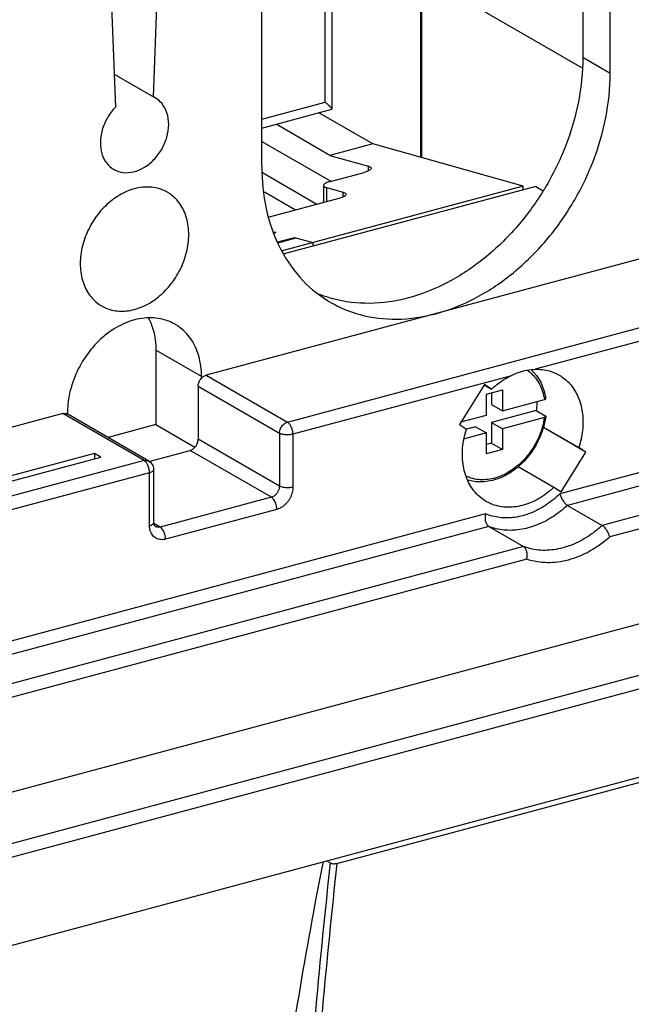
# Model space of a CAD drawing. Units: inches. Extents: x -107 to 1594, y -640 to -170.
# Drawn here: x 404 to 442, y -372 to -312 of the extents above; entities that cross this region are included whole.
import ezdxf

# ---------------------------------------------------------------- set-up
doc = ezdxf.new("R2010")
doc.units = ezdxf.units.IN
doc.header["$LTSCALE"] = 2.5746062992
doc.header["$MEASUREMENT"] = 0
doc.layers.get('0').update_dxf_attribs({"linetype": 'CONTINUOUS'})

msp = doc.modelspace()

# ---------------------------------------------------------------- linework, layer by layer
for p, q in [((438.7450780623658, -300.607844345212), (438.7450780623658, -313.938206198532)), ((440.4341246817257, -314.913764178832), (440.4341246817257, -301.583402325512)), ((422.849962852406, -316.699510012972), (422.849962852406, -306.402954649812)), ((423.2869473124458, -317.130233698132), (423.2869473124458, -306.285819047152)), ((418.9465206364457, -320.6736107642721), (418.9465206364457, -307.3432489109521)), ((412.2729666886858, -316.3813766106321), (412.5415617395058, -309.060126259512)), ((428.7631789329857, -320.115450841732), (428.7631789329857, -308.8893802509921)), ((428.8045012481059, -308.8783021984721), (428.8045012481059, -320.1270555937321)), ((438.6811975754458, -314.582876730372), (428.8045012481059, -308.878303623412)), ((409.6489996557059, -309.8354902231321), (409.917594706526, -317.0127444106321)), ((438.7450780623658, -313.938206198532), (440.4341246817257, -314.913764178832)), ((409.841409357246, -314.976959980812), (412.2729666886858, -316.3813766106321)), ((412.3727483001458, -316.435104923292), (412.2729666886858, -316.3813766106321)), ((418.9465206364457, -317.745844831652), (422.849962852406, -316.699510012972)), ((418.9465206364457, -318.305043464332), (423.2754496290659, -317.1446550459721)), ((425.798222444826, -319.2827873686321), (422.470098885186, -317.360532848912)), ((423.153594254286, -319.9916915616921), (419.8254706971859, -318.069437044512)), ((418.9465206364457, -319.124643892692), (423.1993021943658, -321.580961522592)), ((425.798222444826, -319.2827873686321), (423.153594254286, -319.9916915616921)), ((435.064819933946, -321.8851720216121), (425.798222444826, -319.2827873686321)), ((423.153594254286, -319.9916915616921), (425.523251386946, -320.657174160112)), ((422.350654592706, -323.006413873612), (418.9871575300258, -321.0637283558921)), ((423.1937048420859, -321.590652577632), (425.2598206158659, -321.0368211732321)), ((425.523251386946, -320.940755823072), (425.523251386946, -320.657174160112)), ((422.7567203820458, -321.842835479412), (422.7567203820458, -322.897566156332)), ((421.0283404987058, -323.360865968872), (419.1110913004459, -322.253502956272)), ((435.064819933946, -321.8851720216121), (420.2060012264458, -325.868143600992)), ((435.842195491206, -321.9066477165321), (420.335854291606, -326.063190541352)), ((422.9302740735459, -321.970299590752), (422.9302740735459, -322.851044326592)), ((422.9302740735459, -321.970299590752), (423.971852820966, -322.2628113298321)), ((423.971852820966, -322.5463929953321), (423.971852820966, -322.2628113298321)), ((435.064819933946, -322.1150266469921), (435.064819933946, -321.8851720216121)), ((435.842195491206, -321.9066477165321), (436.2935535420058, -322.1673426815521)), ((423.7084220524259, -322.6424583454921), (419.4001532420059, -323.797308710412)), ((419.7085629909459, -324.694551150112), (419.8375507187459, -324.7307754159921)), ((419.7249476114657, -324.6991525252121), (419.7249476114657, -324.742218182032)), ((419.7308459969258, -324.7593780842121), (419.8375507187459, -324.7307754159921)), ((419.9253711450858, -325.325301244972), (420.9635817991659, -325.0470043212521)), ((419.9448236614257, -325.381893560032), (421.0761849064459, -325.0786272120321)), ((420.9635817991659, -325.0470043212521), (420.9635817991659, -325.1088109718321)), ((420.9635817991659, -325.0470043212521), (422.089612877046, -325.3632332290521)), ((422.089612877046, -325.3632332290521), (422.089612877046, -325.593087854432)), ((443.8638926786659, -325.9457665597921), (415.5167842650458, -333.544317710132)), ((492.270389157326, -326.1349637582321), (437.3285190311258, -340.8623428073521)), ((492.6081982353257, -326.8816766005921), (437.8060374156858, -341.571606034492)), ((494.7476572838059, -328.117383377332), (439.9454964667059, -342.8073128086921)), ((420.5276225644059, -336.438473052112), (448.874730978026, -328.8399218992321)), ((495.0854663618061, -328.864096217152), (440.4138890452859, -343.5190222412521)), ((449.2125400560258, -329.5866347415921), (435.8186537374258, -333.1769173501921)), ((412.4124345479258, -331.9959362247321), (412.4124345479258, -336.592612726052)), ((415.2275122451658, -333.621866191052), (412.4124345479258, -331.9959362247321)), ((415.2275122451658, -333.621866191052), (415.2275122451658, -333.737802105992)), ((415.5167842650458, -333.544317710132), (420.5276225644059, -336.438473052112)), ((434.2593179610058, -333.5949032858721), (420.8654316424058, -337.1851858944721)), ((415.0209162321457, -334.2288382181521), (415.0209147716459, -337.4924789273321)), ((415.0209162321457, -334.2288382181521), (420.0317545340458, -337.122993560132)), ((432.6754502194258, -334.118235635192), (431.1348839076259, -336.573520269952)), ((432.6588429348858, -334.146988900012), (433.1122927442659, -334.408892021112)), ((433.1122927442659, -334.408892021112), (432.6754502194258, -334.118235635192)), ((432.7977543258457, -334.717162169112), (433.7894898963459, -334.4513230944921)), ((433.7894898963459, -334.4513230944921), (433.7894898963459, -335.738392514252)), ((432.7977543258457, -336.004231588872), (432.7977543258457, -334.717162169112)), ((433.1138712501258, -334.632425638052), (433.1138712501258, -335.3481693221321)), ((433.7894898963459, -335.738392514252), (436.3749738160459, -335.045342201092)), ((433.1138712501258, -335.3481693221321), (433.7894898963459, -335.738392514252)), ((435.8739853082459, -335.7115109932121), (433.1138712501258, -336.4513716826521)), ((435.8739853082459, -335.7115109932121), (436.4306751168858, -336.0392235762921)), ((406.6738087531658, -335.914711219272), (378.3267003395458, -343.513262369612)), ((411.6846470550659, -338.8088665587121), (406.6738087531658, -335.914711219272)), ((406.9630491500459, -335.9467487066321), (406.9630491500459, -335.8371918010321)), ((411.9847359621258, -338.840904046072), (406.9738976602257, -335.9467487066321)), ((431.228079161926, -336.424989906612), (432.7977543258457, -336.004231588872)), ((436.3749738363658, -336.148544556532), (433.7894898963459, -336.841594874772)), ((387.523476578926, -363.534279350612), (488.184637067226, -336.5516691401721)), ((412.4124345479258, -336.592612726052), (409.4616039751259, -337.383595812612)), ((412.4124345479258, -336.592612726052), (414.816472637986, -337.9811348181921)), ((431.1348839076259, -336.573520269952), (431.5717264324658, -336.864176655872)), ((432.1221356796259, -336.717210757272), (431.5718699094459, -336.8647119126121)), ((432.1221356796259, -336.717210757272), (432.7977543258457, -337.1074339493921)), ((433.1138712501258, -336.4513716826521), (433.1138712501258, -337.738441102412)), ((433.1138712501258, -336.4513716826521), (433.7894898963459, -336.841594874772)), ((433.7894898963459, -336.841594874772), (433.7894898963459, -338.1286642945321)), ((438.9430841713058, -338.2884519785121), (436.313806460606, -336.7698361968521)), ((436.3246372263459, -336.737746535352), (438.5062416464659, -337.9977955925921)), ((420.031753073546, -340.386634266772), (415.0209147716459, -337.4924789273321)), ((420.0317545340458, -337.122993560132), (420.031753073546, -340.386634266772)), ((420.8654316424058, -337.1851858944721), (420.8654301819058, -340.448826601112)), ((432.7977543258457, -337.1074339493921), (431.4502211839858, -337.4686461225721)), ((432.7977543258457, -338.3945033691521), (432.7977543258457, -337.1074339493921)), ((411.9872637726658, -338.857261894992), (414.5250467387459, -338.1769994353521)), ((419.5358850406458, -341.071154774792), (414.5250467387459, -338.1769994353521)), ((433.1138712501258, -337.738441102412), (432.7977543258457, -337.823177633472)), ((433.7894898963459, -338.1286642945321), (432.7977543258457, -338.3945033691521)), ((433.1138712501258, -337.738441102412), (433.7894898963459, -338.1286642945321)), ((438.9430841713058, -338.2884519785121), (438.5062416464659, -337.9977955925921)), ((411.6846470550659, -338.8088665587121), (383.3375386414459, -346.4074177115921)), ((491.9568411814257, -338.7304152957521), (391.2956806931259, -365.713025506192)), ((408.622407886186, -338.3680346743121), (400.564556369206, -340.527972683612)), ((400.958667247226, -340.7556028785921), (409.016518764206, -338.595664869292)), ((408.622407886186, -338.3680346743121), (408.6224077388658, -338.701307843172)), ((409.016518764206, -338.595664869292), (408.622407886186, -338.3680346743121)), ((411.9825422022259, -338.8396476325321), (412.0821275555058, -338.911013631532)), ((437.4025178595059, -340.7437366132721), (438.9430841713058, -338.2884519785121)), ((412.0821275555058, -338.911013631532), (412.2272196376859, -339.104314093292)), ((412.2272196376859, -339.104314093292), (412.2846466577059, -339.3603009574921)), ((412.2846453470659, -342.624108780892), (412.2846468075659, -339.360468074252)), ((434.7668759705259, -339.1830997269321), (436.9656753346658, -340.4530802273521)), ((412.0224561305258, -339.555579401072), (383.6753477169059, -347.1541305539521)), ((492.2946502568861, -339.477128135572), (391.6334897685858, -366.459738348552)), ((412.0224546725658, -342.819220107712), (412.0224561305258, -339.555579401072)), ((436.9656753346658, -340.4530802273521), (437.4025178595059, -340.7437366132721)), ((419.5358850406458, -341.071154774792), (412.6763806723059, -342.909871234512)), ((419.873694118646, -341.817867617152), (413.0141897503058, -343.656584076872)), ((437.8060374156858, -341.571606034492), (439.9454964667059, -342.8073128086921)), ((432.7495372797857, -342.089756430752), (377.8075753021058, -356.817160100092)), ((432.947545197206, -342.8739435110921), (378.145384380106, -357.563872942452)), ((412.3019556020058, -342.760100688232), (412.2846453470659, -342.624108780892)), ((412.6763806723059, -342.909871234512), (412.2928206266258, -342.688334979592)), ((432.947545197206, -342.8739435110921), (435.0870042482259, -344.109650285292)), ((435.0870042482259, -344.109650285292), (380.2848434285859, -358.799579716652)), ((435.293120470486, -344.8916639028721), (380.6226525065858, -359.546292559012)), ((391.6334873428859, -371.8838172692321), (492.2946478311856, -344.9012070587921)), ((423.5789734721059, -363.6501371529321), (492.6842140142057, -345.126212333952)), ((423.1675394588058, -363.6207945141321), (422.9430911446859, -363.4911578645921))]:
    msp.add_line(p, q)
for points in [[(435.574762721526, -333.208967291172), (435.8975334425058, -333.5611267570321), (436.1578141487657, -333.9800935746721), (436.3485316692859, -334.4565024643721), (436.463759836086, -334.9749894893721)], [(436.4638012406258, -336.086753778412), (436.345034940186, -336.6773116879721), (436.146542710806, -337.265409330672), (435.8741026156058, -337.830877712052), (435.5347269773658, -338.359382225272), (435.136731484306, -338.8380337876521), (434.6899610214859, -339.2548594513321), (434.205409694426, -339.5994014724321), (433.6948925442659, -339.862982426092), (433.1723270844459, -340.038459611332), (432.6504749887058, -340.121905319472), (432.1431796558259, -340.111721700012), (431.6624294489259, -340.0089850601721), (431.655312226686, -340.005897027232)], [(412.3762917652459, -342.8778337471521), (412.3401968361659, -342.8437082883521), (412.3019556020058, -342.760100688232)]]:
    msp.add_lwpolyline(points)
for points, start_tangent, end_tangent in [([(438.7450780623658, -313.938206198532), (438.4730559927459, -316.6834045562321), (437.6759337058659, -319.422174844492), (436.3981343920259, -322.022974044712), (436.277516977686, -322.2203871398521)], (0, -1), (-0.527125127018253, -0.8497876796388558)), ([(423.186625859546, -329.049771840212), (425.0120364937059, -329.806510778852), (427.2836187196458, -330.086418806792), (429.672041522166, -329.7498909479721), (432.0585760810659, -328.816217681972), (434.3268645924859, -327.331964823712), (436.3649778695658, -325.369653782632), (438.0652402754858, -323.034905940072), (439.3574690981859, -320.4170382675121), (440.1620961173257, -317.659020893032), (440.4341246817257, -314.913764178832)], (0.8660283718633126, -0.4999948591013512), (0, 1)), ([(413.202718786506, -318.0762535840921), (413.091769049046, -317.355421708512), (412.7705140883058, -316.7697950311521), (412.3730459144858, -316.4345948150921)], (7.161142267119277e-08, 0.9999999999999974), (-0.8637406306359102, 0.5039366259646941)), ([(423.2725659696059, -317.102203365572), (423.2135772763058, -317.0316922492921), (423.1179549402459, -316.936662134552), (422.993957060226, -316.8237150909521), (422.849962852406, -316.699510012972)], (-0.5064302091365934, 0.8622809537928265), (-0.7640687682969319, 0.6451348055354088)), ([(409.917594706526, -317.0127444106321), (409.4200472535658, -317.6679024500721), (409.0987922902859, -318.4257568373321), (408.9878426087059, -319.206069932532)], (-0.7008929477074447, -0.7132664830580288), (2.525427462070225e-07, -0.9999999999999681)), ([(423.2861069407459, -317.133876540732), (423.2725659696059, -317.102203365572)], (-0.09582259672287219, 0.9953984277450341), (-0.5064302267392456, 0.8622809434545311)), ([(423.2797753379659, -317.143564850032), (423.2850478623459, -317.1403089561121), (423.2861069407459, -317.133876540732)], (0.9755051615002944, 0.2199765439456772), (-0.09582265924304964, 0.9953984217264916)), ([(412.2729666886858, -320.2695780772921), (412.7705139536858, -319.614420357892), (413.0917689068058, -318.8565663516321), (413.202718786506, -318.0762535840921)], (0.7008929482496179, 0.713266482525261), (7.096245432372467e-08, 0.9999999999999977)), ([(408.9878426087059, -319.206069932532), (409.0895739343259, -319.898347707232), (409.3814242878859, -320.464750920372), (409.820115046266, -320.849396793192)], (2.526612909683076e-07, -0.9999999999999681), (0.8657995464159076, -0.5003909925508339)), ([(409.820115046266, -320.849396793192), (409.8328196385858, -320.8566527984921), (410.4014159664657, -321.0407270683921), (411.0360315577859, -321.000404451552), (411.6796972224458, -320.7368600891321), (412.2729666886858, -320.2695780772921)], (0.8657995463097063, -0.5003909927345881), (0.7008929479268776, 0.7132664828424025)), ([(418.9465206364457, -320.6736107642721), (419.2161382201457, -323.2619621839521), (420.0115847953657, -325.576118691012), (421.2897606819859, -327.4960140231721), (422.9774279365658, -328.9243686086721), (423.186625859546, -329.049771840212)], (0, -1), (0.8660283718784672, -0.4999948590751023)), ([(425.696097718926, -320.784566419932), (425.696435729426, -320.7918545359121), (425.6312472009258, -320.8818147522321), (425.4835695740057, -320.962413039092), (425.2598206158659, -321.0368211732321)], (0.1063446935994221, -0.9943293247929708), (-0.9659004192577945, -0.2589138468248018)), ([(425.523251386946, -320.657174160112), (425.6580348638859, -320.717848359312), (425.696097718926, -320.784566419932)], (0.9627550095618034, -0.2703752791281996), (0.1063446936179217, -0.9943293247909923)), ([(423.1937048420859, -321.590652577632), (422.9659343273458, -321.6667552372121), (422.8192373741058, -321.748012217192), (422.756911423066, -321.8374800875321), (422.7571759132659, -321.8429261218521)], (-0.9659004193882119, -0.2589138463382681), (0.09505722493796956, -0.9954718097400309)), ([(422.7571759132659, -321.8429261218521), (422.7965351157259, -321.910449931432), (422.9302740735459, -321.970299590752)], (0.09505722833462722, -0.9954718094156854), (0.9627550097736086, -0.2703752783740014)), ([(413.1218690345659, -322.2597679069121), (412.4960972127058, -322.0089974407121), (411.5835833989258, -321.9516748070721), (410.6336875694858, -322.202040580152), (409.7196905100059, -322.7404386829321), (408.9173605322458, -323.5225619980321), (408.2884200299059, -324.4901229864521), (407.8858771773857, -325.5693347701121), (407.7481731449459, -326.6632166920721)], (-0.8662950794421527, 0.4995326168873408), (0, -1)), ([(414.4423882502658, -324.8688029479121), (414.3058474413058, -323.852811792192), (413.909586661566, -322.996146302072), (413.2907048894258, -322.3670645096921), (413.1218690345659, -322.2597679069121)], (0, 1), (-0.8662950794645884, 0.499532616848432)), ([(424.144699152946, -322.3902035921921), (424.145037163446, -322.3974917081721), (424.0798486349458, -322.487451921952), (423.9321710080258, -322.5680502113521), (423.7084220524259, -322.6424583454921)], (0.1063446935994221, -0.9943293247929708), (-0.9659004192577945, -0.2589138468248018)), ([(423.971852820966, -322.2628113298321), (424.1066362979059, -322.323485531572), (424.144699152946, -322.3902035921921)], (0.9627550095618034, -0.2703752791281996), (0.1063446936179217, -0.9943293247909923)), ([(436.277516977686, -322.2203871398521), (434.7036207731858, -324.362165477572), (432.6735162558059, -326.3277623337721), (430.4035522359259, -327.822951537952), (428.0012760397258, -328.7694883926521)], (-0.5271251270441368, -0.8497876796228), (-0.9659004191253486, -0.2589138473189023)), ([(409.0686923606459, -329.272251733072), (409.694464179966, -329.5230221992721), (410.6069779962859, -329.580344830372), (411.5568738257259, -329.329979059832), (412.4708708852058, -328.791580954512), (413.2732008604257, -328.0094576419521), (413.9021413627659, -327.041896653532), (414.304684217826, -325.9626848673321), (414.4423882502658, -324.8688029479121)], (0.8662950794421527, -0.4995326168873408), (0, 1)), ([(407.7481731449459, -326.6632166920721), (407.8847139539059, -327.679207845252), (408.280974733646, -328.535873337912), (408.8998565057859, -329.164955130292), (409.0686923606459, -329.272251733072)], (0, -1), (0.8662950794645884, -0.499532616848432)), ([(423.2826432570459, -328.819934522392), (422.403806292346, -328.5192429546121)], (-0.9639174192134917, 0.2662014442800828), (-0.9248944000425967, 0.3802240770517369)), ([(423.3290358261859, -328.832591332232), (423.2826432570459, -328.819934522392)], (-0.9655555930921628, 0.2601968421185042), (-0.9639174154533037, 0.2662014578957514)), ([(428.0012760397258, -328.7694883926521), (425.5989998460659, -329.110832896652), (423.3290358261859, -328.832591332232)], (-0.9659004190641872, -0.2589138475470704), (-0.9655555885669089, 0.260196858911114)), ([(413.5972416068059, -330.400835274732), (412.8246838047057, -330.091242109312), (411.6981235381459, -330.0204734268721), (410.5254126374459, -330.329566971752), (409.3970212061458, -330.994255987812), (408.4064903703459, -331.9598403253721), (407.6300206151859, -333.154360067392), (407.133054128806, -334.486720295732), (406.9630491500459, -335.8371918010321)], (-0.8662950794210774, 0.4995326169238893), (0, -1)), ([(411.9536088742659, -330.0136306186121), (412.2424295691658, -330.736605878272), (412.4124345479258, -331.9959362247321)], (0.4672851992951194, -0.8841066352650683), (0, -1)), ([(415.2275122451658, -333.621866191052), (415.0589433443058, -332.3675561241121), (414.569732504086, -331.309944406472), (413.8056809333859, -330.533300216812), (413.5972416068059, -330.400835274732)], (0, 1), (-0.8662950793934974, 0.4995326169717189)), ([(434.2593179610058, -333.5949032858721), (434.7668507584858, -333.3746087480521), (435.3007368306658, -333.2312387680921), (435.8186537374258, -333.1769173501921)], (0.8920737483669158, 0.4518898399771793), (0.9995637865335623, 0.0295336528503863)), ([(435.2979990103859, -333.224451662032), (435.508462338506, -333.383155469592), (435.5579549878059, -333.4266239272321)], (0.8330424611686289, -0.5532090544180505), (0.7415165026276298, -0.6709346289549292)), ([(435.8186537374258, -333.1769173501921), (436.6844467531059, -333.279864434112), (437.2903425618858, -333.5347538709921)], (0.9995637865009838, 0.02953365395300443), (0.8661035669389661, -0.4998645930005444)), ([(415.0209162321457, -334.2288382181521), (415.0585136321858, -334.0080703894321), (415.1668178529658, -333.798949303992), (415.3283649593859, -333.6361969853521), (415.5167842650458, -333.544317710132)], (4.467091265198858e-07, 0.9999999999999004), (0.9659005530010725, 0.2589133478834616)), ([(433.1122927442659, -334.408892021112), (433.6713531171258, -333.950463766012), (434.2593179610058, -333.5949032858721)], (0.7279682454414474, 0.6856108470764597), (0.8920737481078287, 0.4518898404886418)), ([(435.5579549878059, -333.4266239272321), (435.822136331426, -333.7099212194121), (436.0749591709659, -334.1022719942721), (436.2607821876859, -334.5509384400921), (436.3749958556259, -335.0453362930521)], (0.7415165030577083, -0.6709346284796067), (0.1498721410503275, -0.988705386521683)), ([(437.2903425618858, -333.5347538709921), (437.4500307337457, -333.6348508513921), (438.0690988631459, -334.220143884512), (438.5043115995259, -335.0003440259121), (438.729261736366, -335.9285509223521), (438.730014640626, -336.948085446652), (438.5062416464659, -337.9977955925921)], (0.8661035666699509, -0.4998645934666607), (-0.303841844009187, -0.952722485212298)), ([(435.9114717179059, -335.170712148472), (435.9073489829459, -335.335460988392), (435.8739853082459, -335.7115109932121)], (-0.005107758597146828, -0.9999869553159749), (-0.1310630276440819, -0.9913740377802752)), ([(436.3749738160459, -335.045342201092), (436.4211048109059, -335.0283401954721), (436.4518477263059, -335.0065510848721), (436.4639206409458, -334.982464282652), (436.4635933060658, -334.9750076021121)], (0.9659004175117815, 0.2589138533384544), (-0.1624338933005038, 0.9867194283621057)), ([(406.6738087531658, -335.914711219272), (406.862228023266, -335.9055774681721), (406.9302846257858, -335.925744999592)], (0.9659005537685819, 0.2589133450201958), (0.9263296824475208, -0.376713842879015)), ([(406.9302846257858, -335.925744999592), (406.9739934080658, -335.9470549366521)], (0.9263296820492983, -0.3767138438582341), (0.8670870564250382, -0.4981566385989074)), ([(436.3749953196857, -336.1485387983521), (436.2583177196659, -336.713196668272), (436.0677466098259, -337.270050134192), (435.8081656837257, -337.805398227832), (435.4860936684859, -338.306082171852), (435.109500865666, -338.7598290418521), (434.6876542671457, -339.1554723882321), (434.2308886985859, -339.4832280370121), (433.7504218617059, -339.7348831090121), (433.2580657013859, -339.904024233772)], (-0.1388740772834715, -0.9903100477419505), (-0.9686101982378684, -0.2485845608029534)), ([(436.4638058735859, -336.086754804572), (436.4519143886059, -336.109682388892), (436.4212656030659, -336.131460745132), (436.3749738363658, -336.148544556532)], (-0.1246116709212796, -0.9922055893161491), (-0.9659004171761624, -0.2589138545905094)), ([(436.4306751168858, -336.0392235762921), (436.4565368685658, -336.0612555870921), (436.463920201526, -336.085671634272), (436.4638058735859, -336.086754804572)], (0.861766299811761, -0.5073054745503408), (-0.12461166125887, -0.9922055905296566)), ([(420.0317545340458, -337.122993560132), (420.098188343266, -336.8293851328721), (420.2796886406659, -336.5788332362121), (420.5276225644059, -336.438473052112)], (4.482409100388498e-07, 0.9999999999998995), (0.9659005527910953, 0.258913348666801)), ([(420.8654316424058, -337.1851858944721), (420.8404927133658, -336.962775135332), (420.767416875266, -336.7400533049321), (420.657467135806, -336.555843614932), (420.5276225644059, -336.438473052112)], (4.464203963282684e-07, 0.9999999999999005), (-0.8659395987416046, 0.5001485892524629)), ([(432.7892557474659, -341.3279073448521), (432.2785166927458, -340.9432054980521), (431.7036454421859, -340.155103233772), (431.3814438564659, -339.160456465132), (431.3364304641459, -338.0347370223921), (431.5717264324658, -336.864176655872)], (-0.8656393586261516, 0.5006680545004893), (0.3038418440337949, 0.9527224852044498)), ([(414.5250467387459, -338.1769994353521), (414.7144485214858, -338.0844064810921), (414.8763421626459, -337.920533212192), (414.983722194266, -337.712045341132), (415.0209147716459, -337.4924789273321)], (0.9659005532035981, 0.2589133471279206), (4.467104286443401e-07, 0.9999999999999004)), ([(420.8654316424058, -337.1851858944721), (420.6499570517658, -337.2211999067721), (420.4158581092458, -337.2220271415921), (420.1987742508059, -337.1875416581121), (420.0317545340458, -337.122993560132)], (-0.9659005529971769, -0.2589133478979943), (-0.8659395973763081, 0.500148591616289)), ([(411.6846470550659, -338.8088665587121), (411.9325809153058, -338.816307483632), (411.9823177424259, -338.840034225612)], (0.9659005528831287, 0.2589133483234619), (0.8648034057253886, -0.5021106147511412)), ([(411.8139210662659, -338.9255206789721), (411.6846470550659, -338.8088665587121)], (-0.6232774900597099, 0.7820007483275628), (-0.8659395982691215, 0.5001485900705034)), ([(411.9967420214259, -339.329638758212), (411.9235142456059, -339.1083915578321), (411.8139210662659, -338.9255206789721)], (-0.2162675676660302, 0.976334132956448), (-0.623277487710409, 0.7820007502000245)), ([(412.0224561305258, -339.555579401072), (411.9967420214259, -339.329638758212)], (4.467913949630013e-07, 0.9999999999999002), (-0.2162675630893707, 0.9763341339702228)), ([(412.0224561305258, -339.555579401072), (412.1845067589259, -339.4910518516921), (412.2737064509859, -339.4053461302921), (412.281977925426, -339.3604721280921)], (0.9659005538075703, 0.2589133448747457), (-0.003277555014358313, 0.9999946288021391)), ([(433.2580657013859, -339.904024233772), (432.7744297903259, -339.985514314632), (432.3038028118458, -339.980816193472), (431.8573844209659, -339.890253834592), (431.5756059624259, -339.781875069892)], (-0.9691816459705573, -0.2463471881589097), (-0.9066704268263274, 0.4218397054789478)), ([(420.031753073546, -340.386634266772), (420.0266658142259, -340.4668078503921), (420.0106484472258, -340.5515029515121), (419.9830088327058, -340.6381926409721), (419.9437857132859, -340.723866421872), (419.8937319678259, -340.8054772568721), (419.8340299637857, -340.880394026012), (419.766069774586, -340.946419954412), (419.691841721366, -341.0013580487521), (419.614066187306, -341.0432989275321), (419.5358850406458, -341.071154774792)], (-4.478685323892793e-07, -0.9999999999998997), (-0.9659005529338838, -0.2589133481341154)), ([(420.8654301819058, -340.448826601112), (420.8552543932658, -340.6091828564721), (420.8232102968259, -340.7786060456921), (420.767908398286, -340.952029323432), (420.6894356951859, -341.1234023639721), (420.5893062993059, -341.286627887152), (420.469890028106, -341.436448161552), (420.3339712854659, -341.568474331332), (420.1855351764459, -341.678317728612), (420.030018832666, -341.7621701821921), (419.873694118646, -341.817867617152)], (-4.478688067762609e-07, -0.9999999999998997), (-0.9659005527286781, -0.2589133488996542)), ([(420.8654301819058, -340.448826601112), (420.5722382562258, -340.489146238532), (420.2670912820658, -340.466382235292), (420.031753073546, -340.386634266772)], (-0.9659005525549094, -0.2589133495479151), (-0.8659395986573334, 0.5001485893983671)), ([(436.9656753346658, -340.4530802273521), (436.0253763669057, -341.1554220052921), (435.010097399246, -341.575613369632), (433.996901904686, -341.681602702992), (433.0627381418258, -341.465299249392), (432.7892557474659, -341.3279073448521)], (-0.7279682453464048, -0.6856108471773742), (-0.8656393587115028, 0.5006680543529198)), ([(419.873694118646, -341.817867617152), (419.8284363732459, -341.515926996752), (419.7047896685458, -341.2426111273321), (419.5358850406458, -341.071154774792)], (4.473652612095055e-07, 0.9999999999999), (-0.8659395990697387, 0.500148588684343)), ([(437.3285190311258, -340.8623428073521), (436.4599203670059, -341.561767562932), (435.5199223257459, -342.052582004212), (434.5559103701059, -342.3107215285721), (433.6164020865658, -342.323343365152), (432.7495372797857, -342.089756430752)], (-0.7182649219712762, -0.6957697189915616), (-0.9178097086483845, 0.3970205771880944)), ([(437.3292974268259, -340.8621341565121), (437.4070008426659, -341.0689714923921), (437.523572644066, -341.277144466952), (437.6634745791459, -341.4545929690521), (437.8060374156858, -341.571606034492)], (0.2686549046723448, -0.963236493388562), (0.8659395975017898, -0.5001485913990348)), ([(437.8060374156858, -341.571606034492), (436.879633472206, -342.2865551379921), (435.8853675460859, -342.7918199542321), (434.8682423362459, -343.064467580132), (433.8740274463457, -343.092248276412), (432.947545197206, -342.8739435110921)], (-0.7351957051630499, -0.6778549071223177), (-0.93294385228339, 0.3600219000097467)), ([(432.7486670326059, -342.0899897043521), (432.7202542573259, -342.325271893172), (432.746970447226, -342.557531009552), (432.8264340144858, -342.7511802463321), (432.947545197206, -342.8739435110921)], (-0.2357890411420439, -0.9718042642823274), (0.8659395980390704, -0.5001485904688058)), ([(413.0141897503058, -343.656584076872), (412.8724878416858, -343.6832483923521), (412.7279047297859, -343.6863588153921), (412.5853301355858, -343.6630589686721), (412.4501821000658, -343.611993294832), (412.3275769884058, -343.533474630432), (412.2216702304459, -343.429025255892), (412.1357362798858, -343.300864806092), (412.0727600863058, -343.1526261693721), (412.034854856046, -342.9897911203921), (412.0224546725658, -342.819220107712)], (-0.965900552982597, -0.2589133479523867), (4.478453490983682e-07, 0.9999999999998997)), ([(412.0224546725658, -342.819220107712), (412.2251306959658, -342.726620480872)], (0.9659005543420569, 0.258913342880793), (0.7234505444503381, 0.6903762088416066)), ([(412.2251306959658, -342.726620480872), (412.2833010546058, -342.623994153232)], (0.7234505482077963, 0.690376204904137), (0.0849609032589362, 0.9963842857639946)), ([(412.6763806723059, -342.909871234512), (412.6055336511859, -342.9232030442721), (412.5332557921859, -342.9247597950321), (412.4619854978459, -342.913117918392), (412.3944197452458, -342.8875975884321), (412.3763675588459, -342.8778740086921)], (-0.9659005523889942, -0.2589133501668772), (-0.8659773945789537, 0.5000831451651285)), ([(413.0141897503058, -343.656584076872), (412.9689319718859, -343.354643344712), (412.8452852519458, -343.0813275108521), (412.6763806723059, -342.909871234512)], (4.473652612095055e-07, 0.9999999999999), (-0.8659395977693817, 0.5001485909357354)), ([(439.9454964667059, -342.8073128086921), (439.4010043603657, -343.259248788232), (438.8573662528261, -343.621507647152), (438.3168159445459, -343.904462057112), (437.7777242541258, -344.115921669752), (437.2372926502057, -344.2596883392921), (436.694656496466, -344.335272239432), (436.1520653870857, -344.339125706452), (435.6141303212257, -344.2660287533321), (435.0870042482259, -344.109650285292)], (-0.735195705263502, -0.6778549070133681), (-0.9329438522247361, 0.3600219001617398)), ([(440.414709668486, -343.518802269632), (440.3410910247658, -343.3096016644121), (440.2264966413059, -343.100758251772), (440.0874850371861, -342.9237865991121), (439.9454964667059, -342.8073128086921)], (-0.2402598735041098, 0.9707086036415816), (-0.8659395976996254, 0.5001485910565089)), ([(440.4138890452859, -343.5190222412521), (439.7691376601661, -344.028112904552), (439.1260354589458, -344.4270363358121), (438.4865982542058, -344.7288830752721), (437.8474329894857, -344.942434255992), (437.2054628510259, -345.070117086732), (436.561902141706, -345.1087534102721), (435.9220084837259, -345.0519797290521), (435.293120470486, -344.8916639028721)], (-0.7494024387077207, -0.6621147822386394), (-0.9446168363443728, 0.3281753075640341)), ([(435.2934091999059, -344.891586506532), (435.3172164243258, -344.656270523012), (435.2879217559657, -344.424562195472), (435.2077873061257, -344.231808293452), (435.0870042482259, -344.109650285292)], (0.2134781937372537, 0.976947829107921), (-0.8659395990830256, 0.5001485886613385)), ([(419.9179215232059, -444.876874201292), (418.279307736686, -429.169240214032), (417.7457433809059, -413.073676756252), (418.3202989170859, -396.682807673692), (419.999667994206, -380.0909561787721), (422.7447470735058, -363.5421818595721)], (-0.1399559135095542, 0.9901577360570923), (0.1940898316784706, 0.9809837599262401)), ([(423.1676365858659, -363.6208506125721), (421.5595303659659, -381.521465278632), (420.686097294446, -399.007181379012), (420.5389037864459, -415.9803790149721), (421.1147114892858, -432.391118286392), (422.4168336881858, -448.1567649287721), (424.4594579087459, -463.2400104543721)], (-0.1088318936121035, -0.9940601686682773), (0.1621746602739977, -0.9867620683655273)), ([(423.5790370559259, -363.6501201095321), (421.9778812894858, -381.4924331497521), (421.5639593969859, -388.1158456966521)], (-0.108646436686027, -0.9940804553935406), (-0.0548768767136572, -0.998493128870777)), ([(423.1675394588058, -363.6207945141321), (423.2488270407059, -363.6523046822521), (423.3558215562059, -363.6691707826321), (423.4718367851858, -363.668347370512), (423.5789734721059, -363.6501371529321)], (0.8659389525401996, -0.5001497080610784), (0.965900682812315, 0.2589128636099482))]:
    msp.add_spline(points, degree=3, dxfattribs=dict(start_tangent=start_tangent, end_tangent=end_tangent))

doc.saveas('drawing.dxf')
